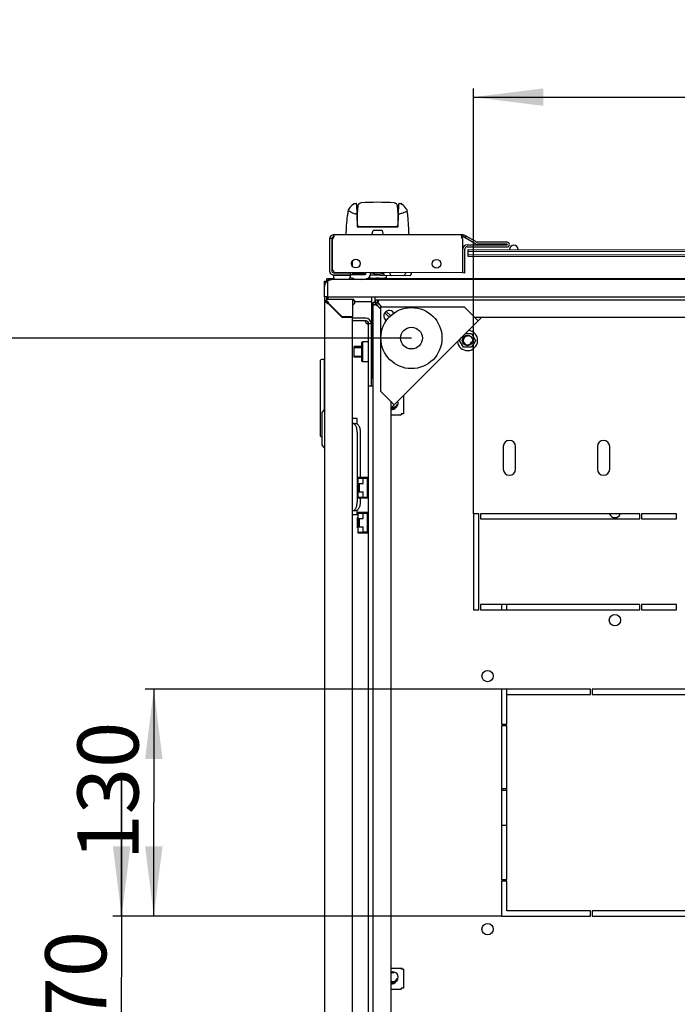
# Model space of a CAD drawing. Units: millimetres. Extents: x 0 to 841, y 0 to 594.
# Drawn here: x 50 to 88, y 456 to 513 of the extents above; entities that cross this region are included whole.
import ezdxf

# ---------------------------------------------------------------- set-up
doc = ezdxf.new("R2010")
doc.units = ezdxf.units.MM
doc.header["$LTSCALE"] = 46.255
doc.layers.get('0').update_dxf_attribs({"linetype": 'CONTINUOUS'})
for name, color, linetype in [('02___PRT_ALL_AXES', 7, 'CONTINUOUS'), ('07__ASM_ALL_ANNOTATION', 7, 'CONTINUOUS'), ('_109919', 7, 'CONTINUOUS'), ('_23579', 7, 'CONTINUOUS'), ('_5731', 7, 'CONTINUOUS'), ('ALL_AXES', 7, 'CONTINUOUS'), ('ALL_FEATURES', 7, 'CONTINUOUS'), ('ARRONDIS', 7, 'CONTINUOUS'), ('ROUNDS', 7, 'CONTINUOUS')]:
    doc.layers.add(name, color=color, linetype=linetype)
doc.styles.get("Standard").update_dxf_attribs({"font": 'gost.ttf'})
doc.dimstyles.new('DIMSTYLE_1', dxfattribs={"dimtxt": 3.5, "dimasz": 4, "dimexe": 0.5, "dimexo": 0, "dimgap": 0.875, "dimtad": 1, "dimdec": 1, "dimlfac": 10, "dimtxsty": 'STANDARD', "dimblk": '_FILLED', "dimblk1": '_FILLED', "dimblk2": '_FILLED', "dimcen": 0.09, "dimadec": 0, "dimazin": 0, "dimtp": 0.8, "dimtm": 0.8, "dimtfac": 1, "dimtdec": 1, "dimtofl": 0, "dimtmove": 0, "dimatfit": 3, "dimldrblk": '_FILLED', "dimfxl": 1, "dimtolj": 1, "dimarcsym": 0})
doc.dimstyles.new('DIMSTYLE_4', dxfattribs={"dimtxt": 3.5, "dimasz": 4, "dimexe": 0.5, "dimexo": 0, "dimgap": 0.875, "dimtad": 1, "dimdec": 0, "dimlfac": 10, "dimtxsty": 'STANDARD', "dimblk": '_FILLED', "dimblk1": '_FILLED', "dimblk2": '_FILLED', "dimcen": 0.09, "dimadec": 0, "dimazin": 0, "dimtp": 0.8, "dimtm": 0.8, "dimtfac": 1, "dimtdec": 0, "dimtofl": 0, "dimtmove": 0, "dimatfit": 3, "dimldrblk": '_FILLED', "dimfxl": 1, "dimtolj": 1, "dimarcsym": 0})
doc.dimstyles.new('DIMSTYLE_7', dxfattribs={"dimtxt": 3.5, "dimasz": 4, "dimexe": 0.5, "dimexo": 0, "dimgap": 0.875, "dimtad": 1, "dimdec": 3, "dimlfac": 10, "dimtxsty": 'STANDARD', "dimblk": '_FILLED', "dimblk1": '_FILLED', "dimblk2": '_FILLED', "dimcen": 0.09, "dimadec": 0, "dimazin": 0, "dimtp": 0.3, "dimtm": 0.3, "dimtfac": 1, "dimtdec": 3, "dimtofl": 0, "dimtmove": 0, "dimatfit": 3, "dimldrblk": '_FILLED', "dimfxl": 1, "dimtolj": 1, "dimarcsym": 0})
doc.dimstyles.new('DIMSTYLE_8', dxfattribs={"dimtxt": 3.5, "dimasz": 4, "dimexe": 0.5, "dimexo": 0, "dimgap": 0.875, "dimtad": 1, "dimdec": 3, "dimlfac": 10, "dimtxsty": 'STANDARD', "dimblk": '_FILLED', "dimblk1": '_FILLED', "dimblk2": '_FILLED', "dimcen": 0.09, "dimadec": 0, "dimazin": 0, "dimtp": 0.5, "dimtm": 0.5, "dimtfac": 1, "dimtdec": 3, "dimtofl": 0, "dimtmove": 0, "dimatfit": 3, "dimldrblk": '_FILLED', "dimfxl": 1, "dimtolj": 1, "dimarcsym": 0})

# ---------------------------------------------------------------- blocks, each defined once
blk = doc.blocks.new('_FILLED')
at = {"color": 0, "linetype": 'ByBlock'}
blk.add_solid([(0, 0), (-1, 0.125), (-1, -0.125)], dxfattribs=at)
blk = doc.blocks.new('*D1')
at = {"layer": '07__ASM_ALL_ANNOTATION', "color": 2, "linetype": 'Continuous'}
for p, q in [((76.133, 484.217), (76.133, 508.582)), ((118.333, 484.217), (118.333, 508.582)), ((76.133, 508.082), (97.233, 508.082)), ((118.333, 508.082), (97.233, 508.082))]:
    blk.add_line(p, q, dxfattribs=at)
at = {"layer": '07__ASM_ALL_ANNOTATION', "color": 2, "linetype": 'Continuous', "xscale": 4, "yscale": 4, "zscale": 4, "rotation": 180}
blk.add_blockref('_FILLED', (76.133, 508.082), dxfattribs=at)
at = {"layer": '07__ASM_ALL_ANNOTATION', "color": 2, "linetype": 'Continuous', "xscale": 4, "yscale": 4, "zscale": 4}
blk.add_blockref('_FILLED', (118.333, 508.082), dxfattribs=at)
at = {"layer": '07__ASM_ALL_ANNOTATION', "color": 2, "linetype": 'Continuous', "insert": (97.233, 512.457), "char_height": 3.5, "width": 6.83272, "attachment_point": 2, "line_spacing_factor": 0.9}
blk.add_mtext('422', dxfattribs=at)
blk = doc.blocks.new('*D7')
at = {"layer": '07__ASM_ALL_ANNOTATION', "color": 2, "linetype": 'Continuous'}
for p, q in [((72.571, 494.279), (46.164, 494.279)), ((46.664, 494.279), (46.664, 457.667)), ((46.664, 421.055), (46.664, 457.667)), ((72.571, 421.055), (46.164, 421.055))]:
    blk.add_line(p, q, dxfattribs=at)
at = {"layer": '07__ASM_ALL_ANNOTATION', "color": 2, "linetype": 'Continuous', "xscale": 4, "yscale": 4, "zscale": 4}
for p, rotation in [((46.664, 494.279), 90), ((46.664, 421.055), 270)]:
    blk.add_blockref('_FILLED', p, dxfattribs=dict(at, rotation=rotation))
at = {"layer": '07__ASM_ALL_ANNOTATION', "color": 2, "linetype": 'Continuous', "insert": (42.289, 453.843), "char_height": 3.5, "width": 6.58824, "attachment_point": 2, "rotation": 90, "line_spacing_factor": 0.9}
blk.add_mtext('732', dxfattribs=at)
blk = doc.blocks.new('*D31')
at = {"layer": '07__ASM_ALL_ANNOTATION', "color": 2, "linetype": 'Continuous'}
for p, q in [((55.959, 461.167), (55.959, 469.167)), ((55.959, 469.167), (55.959, 457.667)), ((77.733, 461.167), (55.459, 461.167)), ((55.959, 446.167), (55.959, 457.667)), ((77.733, 454.167), (55.459, 454.167)), ((55.959, 454.167), (55.959, 446.167))]:
    blk.add_line(p, q, dxfattribs=at)
at = {"layer": '07__ASM_ALL_ANNOTATION', "color": 2, "linetype": 'Continuous', "xscale": 4, "yscale": 4, "zscale": 4}
for p, rotation in [((55.959, 461.167), 270), ((55.959, 454.167), 90)]:
    blk.add_blockref('_FILLED', p, dxfattribs=dict(at, rotation=rotation))
at = {"layer": '07__ASM_ALL_ANNOTATION', "color": 2, "linetype": 'Continuous', "insert": (51.584, 457.667), "char_height": 3.5, "width": 4.55515, "attachment_point": 2, "rotation": 90, "line_spacing_factor": 0.9}
blk.add_mtext('70', dxfattribs=at)
blk = doc.blocks.new('*D32')
at = {"layer": '07__ASM_ALL_ANNOTATION', "color": 2, "linetype": 'Continuous'}
for p, q in [((77.733, 474.167), (57.304, 474.167)), ((57.804, 474.167), (57.804, 467.667)), ((57.804, 461.167), (57.804, 467.667)), ((77.733, 461.167), (57.304, 461.167))]:
    blk.add_line(p, q, dxfattribs=at)
at = {"layer": '07__ASM_ALL_ANNOTATION', "color": 2, "linetype": 'Continuous', "xscale": 4, "yscale": 4, "zscale": 4}
for p, rotation in [((57.804, 474.167), 90), ((57.804, 461.167), 270)]:
    blk.add_blockref('_FILLED', p, dxfattribs=dict(at, rotation=rotation))
at = {"layer": '07__ASM_ALL_ANNOTATION', "color": 2, "linetype": 'Continuous', "insert": (53.429, 468.327), "char_height": 3.5, "width": 5.82904, "attachment_point": 2, "rotation": 90, "line_spacing_factor": 0.9}
blk.add_mtext('130', dxfattribs=at)

msp = doc.modelspace()

# ---------------------------------------------------------------- linework, layer by layer
at = {"color": 3, "linetype": 'Continuous'}
for p, q in [((67.88144, 499.95902), (67.87873, 498.13902)), ((75.47228, 500.18771), (68.1218, 500.19866)), ((75.50859, 498.03765), (75.51144, 499.95099)), ((78.05418, 499.77386), (76.36065, 499.77639)), ((75.63654, 498.00746), (75.6386, 499.38746)), ((75.75878, 499.50728), (78.05377, 499.50386)), ((67.72278, 497.54453), (67.72278, 497.66718)), ((68.14555, 497.66718), (67.72278, 497.66718)), ((67.78278, 497.24218), (67.78278, 497.52502)), ((126.48278, 497.64218), (67.98278, 497.64218)), ((68.11837, 497.89866), (69.07837, 497.89723)), ((124.63278, 497.66718), (69.98354, 497.66718)), ((67.58278, 496.64218), (67.58278, 497.24218)), ((67.58278, 496.43718), (67.58278, 418.89718)), ((67.6316, 496.43718), (67.6049, 496.43718)), ((67.72278, 496.63915), (67.72278, 496.47308)), ((69.18278, 496.49218), (67.81278, 496.49218)), ((69.18278, 496.49218), (69.18278, 495.49218)), ((67.80894, 496.24372), (67.80037, 496.24988)), ((67.81278, 496.24097), (67.80894, 496.24372)), ((67.81278, 496.24097), (68.59156, 495.46218)), ((67.83123, 496.26602), (67.82508, 496.27459)), ((67.83399, 496.26218), (67.83123, 496.26602)), ((67.83399, 496.26218), (68.60399, 495.49218)), ((70.21278, 496.36718), (70.28278, 496.36718)), ((70.669, 496.09494), (70.6512, 496.12027)), ((70.75501, 496.18096), (70.72969, 496.19876)), ((70.80278, 496.04718), (70.80278, 491.23885)), ((75.6111, 496.04718), (70.80278, 496.04718)), ((76.38892, 495.26936), (75.6111, 496.04718)), ((69.18278, 495.46218), (68.59156, 495.46218)), ((69.18278, 495.49218), (68.60399, 495.49218)), ((69.18278, 419.87218), (69.18278, 495.46218)), ((69.96278, 495.41718), (69.18278, 495.41718)), ((71.38278, 490.26322), (76.58674, 495.46718)), ((70.26278, 495.11718), (70.26278, 491.51718)), ((70.33278, 492.25011), (70.33278, 491.99218)), ((71.58059, 490.46104), (70.80278, 491.23885)), ((69.18278, 489.39218), (69.20957, 489.39218)), ((69.45957, 488.89218), (69.45957, 484.89218)), ((77.83278, 488.06718), (77.83278, 486.76718)), ((78.53278, 486.76718), (78.53278, 488.06718)), ((83.23278, 488.06718), (83.23278, 486.76718)), ((83.93278, 486.76718), (83.93278, 488.06718)), ((69.20957, 484.39218), (69.18278, 484.39218)), ((72.03278, 458.16718), (71.98278, 458.16718)), ((72.03278, 458.13218), (72.03278, 458.16718))]:
    msp.add_line(p, q, dxfattribs=at)
at = {"color": 7, "linetype": 'Continuous'}
for p, q in [((67.88458, 499.99734), (68.00301, 499.978)), ((68.00144, 499.95884), (67.99873, 498.13884)), ((68.09626, 500.19733), (68.10885, 500.078)), ((68.10321, 500.19087), (68.10304, 500.07478)), ((75.51179, 500.18763), (75.51161, 500.06764)), ((75.67173, 500.14454), (75.61157, 500.04071)), ((75.51654, 498.00764), (75.5186, 499.38764)), ((75.75896, 499.62728), (78.05395, 499.62386)), ((75.82996, 498.95718), (75.83055, 499.35718)), ((75.8304, 499.25718), (118.63036, 499.19343)), ((75.83055, 499.35718), (118.63051, 499.29343)), ((78.054, 499.65386), (76.36047, 499.65639)), ((118.62991, 498.89343), (75.82996, 498.95718)), ((118.63006, 498.99343), (75.83011, 499.05718)), ((67.58278, 497.54718), (67.70278, 497.54718)), ((67.69993, 497.52502), (67.78278, 497.44218)), ((68.11855, 498.01866), (69.07855, 498.01723)), ((69.07837, 497.89723), (69.07855, 498.01723)), ((69.88278, 497.91218), (69.07839, 497.91218)), ((69.07841, 497.92218), (69.92457, 497.92218)), ((69.28277, 497.66218), (69.93278, 497.66218)), ((69.75778, 497.66218), (69.73778, 497.64218)), ((69.98278, 498.04588), (69.98278, 498.01218)), ((70.12806, 497.68939), (70.12813, 497.73628)), ((70.12806, 497.68939), (70.12995, 497.68814)), ((70.12995, 497.68814), (70.13183, 497.6869)), ((70.13183, 497.6869), (70.13371, 497.68565)), ((71.1224, 497.68417), (70.13371, 497.68565)), ((70.23278, 497.96218), (70.23278, 498.04551)), ((70.52133, 497.95569), (70.51258, 497.90646)), ((70.9064, 497.83641), (70.51258, 497.90646)), ((70.91515, 497.88564), (70.9064, 497.83641)), ((71.1224, 497.68417), (71.12806, 497.6879)), ((71.12834, 497.87418), (71.12806, 497.6879)), ((75.63654, 498.00746), (75.51654, 498.00764)), ((67.6316, 496.43718), (67.66462, 496.43718)), ((67.68398, 496.39097), (67.73998, 496.33498)), ((67.72278, 496.63915), (67.77278, 496.63915)), ((67.77278, 496.63915), (67.77278, 496.49218)), ((67.79407, 496.48943), (67.78887, 496.52514)), ((67.79894, 496.49141), (67.78944, 496.56773)), ((70.28278, 496.64218), (70.28278, 492.44218)), ((70.48278, 496.31718), (70.48278, 496.64218)), ((70.6444, 496.34241), (70.6444, 496.46718)), ((70.6444, 496.46718), (123.82115, 496.46718)), ((67.78329, 496.26218), (67.79611, 496.26218)), ((67.81061, 496.24372), (67.80093, 496.25603)), ((67.81278, 496.29167), (67.81278, 496.27885)), ((67.83123, 496.26435), (67.81893, 496.27403)), ((68.03656, 496.01718), (68.07899, 496.01718)), ((70.38278, 419.12881), (70.38278, 496.20555)), ((70.50755, 496.20555), (70.38278, 496.20555)), ((70.59516, 496.21111), (70.50755, 496.21111)), ((70.68278, 496.07526), (70.62001, 496.12)), ((70.63884, 496.2548), (70.63884, 496.34241)), ((70.68278, 496.07526), (70.80278, 495.95526)), ((70.7747, 496.16718), (70.8947, 496.04718)), ((68.65278, 495.49218), (68.65278, 495.46218)), ((69.96278, 495.26718), (69.18278, 495.26718)), ((71.039, 495.71903), (71.28802, 495.47001)), ((71.13092, 495.81096), (71.38338, 495.5585)), ((118.27445, 495.46718), (76.1911, 495.46718)), ((76.30389, 495.46718), (76.2475, 495.41078)), ((70.11278, 420.21718), (70.11278, 495.11718)), ((70.11278, 495.11718), (70.26278, 495.11718)), ((75.32956, 494.14218), (75.4222, 494.30264)), ((75.55617, 493.74968), (75.32956, 494.14218)), ((75.65424, 494.53468), (76.00939, 494.53468)), ((76.00939, 494.53468), (76.236, 494.14218)), ((76.236, 494.14218), (76.00939, 493.74968)), ((69.28278, 493.19218), (69.28278, 493.79218)), ((69.71278, 493.79218), (69.28278, 493.79218)), ((69.71278, 494.01718), (69.76278, 494.06718)), ((69.71278, 494.01718), (69.71278, 492.96718)), ((69.76278, 494.06718), (69.76278, 492.91718)), ((70.11278, 494.06718), (69.76278, 494.06718)), ((70.28278, 493.79218), (70.26278, 493.79218)), ((76.00939, 493.74968), (75.55617, 493.74968)), ((67.36278, 488.66718), (67.36278, 493.00718)), ((67.56278, 493.05718), (67.41278, 493.05718)), ((67.56278, 493.05718), (67.56278, 490.17343)), ((69.71278, 493.19218), (69.28278, 493.19218)), ((70.28278, 493.19218), (70.26278, 493.19218)), ((67.56278, 492.61718), (67.58278, 492.61718)), ((69.71278, 492.96718), (69.76278, 492.91718)), ((70.11278, 492.91718), (69.76278, 492.91718)), ((70.38278, 491.51718), (70.11278, 491.51718)), ((72.11278, 490.99322), (72.11278, 489.93218)), ((67.58278, 490.19843), (67.45778, 490.04218)), ((71.38278, 490.65885), (71.38278, 424.67551)), ((71.38278, 490.54606), (71.43917, 490.60246)), ((67.45778, 488.14218), (67.45778, 490.04218)), ((69.46278, 489.66718), (69.18278, 489.66718)), ((69.46278, 489.36363), (69.46278, 489.66718)), ((71.38278, 489.88218), (71.98278, 489.88218)), ((71.98278, 489.93218), (71.98278, 489.88218)), ((72.11278, 489.93218), (71.98278, 489.93218)), ((69.20957, 489.39218), (69.38278, 489.39218)), ((67.45778, 488.61718), (67.41278, 488.61718)), ((69.63278, 488.89218), (69.63278, 486.30218)), ((67.58278, 487.98593), (67.45778, 488.14218)), ((69.50778, 485.10218), (69.50778, 486.30218)), ((69.50778, 486.30218), (70.11278, 486.30218)), ((69.50778, 486.25218), (69.80778, 486.25218)), ((69.54778, 486.25218), (69.54778, 486.26218)), ((70.07278, 486.26218), (69.54778, 486.26218)), ((69.63278, 486.26218), (69.63278, 486.25218)), ((69.80778, 485.94218), (69.80778, 486.25218)), ((70.04278, 486.23218), (69.80778, 486.23218)), ((70.04278, 485.17218), (70.04278, 486.23218)), ((70.07278, 486.30218), (70.07278, 486.07718)), ((69.48278, 485.40218), (69.48278, 486.00218)), ((69.50778, 486.00218), (69.48278, 486.00218)), ((69.54778, 485.46218), (69.54778, 485.94218)), ((69.54778, 485.94218), (69.80778, 485.94218)), ((69.57778, 485.94218), (69.57778, 485.46218)), ((70.11278, 486.00218), (70.04278, 486.00218)), ((70.11278, 486.07718), (70.07278, 486.07718)), ((70.07278, 485.40218), (70.07278, 486.00218)), ((69.50778, 485.40218), (69.48278, 485.40218)), ((69.50778, 485.15218), (69.80778, 485.15218)), ((70.11278, 485.10218), (69.50778, 485.10218)), ((69.54778, 485.46218), (69.80778, 485.46218)), ((69.54778, 485.14218), (69.54778, 485.15218)), ((70.07278, 485.14218), (69.54778, 485.14218)), ((69.63278, 485.15218), (69.63278, 485.14218)), ((69.63278, 485.10218), (69.63278, 484.89218)), ((69.80778, 485.15218), (69.80778, 485.46218)), ((69.80778, 485.17218), (70.04278, 485.17218)), ((70.11278, 485.40218), (70.04278, 485.40218)), ((70.07278, 485.32718), (70.07278, 485.10218)), ((70.07278, 485.32718), (70.11278, 485.32718)), ((69.18278, 484.16718), (69.46278, 484.16718)), ((69.20957, 484.39218), (69.38278, 484.39218)), ((69.46278, 484.16718), (69.46278, 484.42073)), ((69.48278, 483.40218), (69.48278, 484.00218)), ((69.50778, 484.00218), (69.48278, 484.00218)), ((69.50778, 483.10218), (69.50778, 484.30218)), ((69.50778, 484.30218), (70.11278, 484.30218)), ((69.50778, 484.25218), (69.80778, 484.25218)), ((69.54778, 484.25218), (69.54778, 484.26218)), ((70.07278, 484.26218), (69.54778, 484.26218)), ((69.80778, 483.94218), (69.80778, 484.25218)), ((70.04278, 484.23218), (69.80778, 484.23218)), ((70.04278, 483.17218), (70.04278, 484.23218)), ((70.11278, 484.00218), (70.04278, 484.00218)), ((70.07278, 484.30218), (70.07278, 484.07718)), ((70.11278, 484.07718), (70.07278, 484.07718)), ((70.07278, 483.40218), (70.07278, 484.00218)), ((69.54778, 483.46218), (69.54778, 483.94218)), ((69.54778, 483.94218), (69.80778, 483.94218)), ((69.54778, 483.46218), (69.80778, 483.46218)), ((69.57778, 483.94218), (69.57778, 483.46218)), ((69.80778, 483.15218), (69.80778, 483.46218)), ((69.50778, 483.40218), (69.48278, 483.40218)), ((69.50778, 483.15218), (69.80778, 483.15218)), ((70.11278, 483.10218), (69.50778, 483.10218)), ((69.54778, 483.14218), (69.54778, 483.15218)), ((70.07278, 483.14218), (69.54778, 483.14218)), ((69.80778, 483.17218), (70.04278, 483.17218)), ((70.11278, 483.40218), (70.04278, 483.40218)), ((70.07278, 483.32718), (70.07278, 483.10218)), ((70.07278, 483.32718), (70.11278, 483.32718)), ((71.38278, 458.18218), (71.98278, 458.18218)), ((71.98278, 458.18218), (71.98278, 458.13218)), ((72.11278, 458.13218), (71.98278, 458.13218)), ((72.11278, 458.13218), (72.11278, 457.03218)), ((71.38278, 456.98218), (71.98278, 456.98218)), ((71.98278, 457.03218), (71.98278, 456.98218)), ((72.11278, 457.03218), (71.98278, 457.03218))]:
    msp.add_line(p, q, dxfattribs=at)
at = {"color": 2, "linetype": 'Continuous'}
for p, q in [((69.69651, 497.64218), (69.71968, 497.66218)), ((69.28278, 493.74218), (69.71278, 493.74218)), ((70.26278, 493.74218), (70.28278, 493.74218)), ((69.28278, 493.24218), (69.71278, 493.24218)), ((70.26278, 493.24218), (70.28278, 493.24218)), ((69.48278, 485.95218), (69.50778, 485.95218)), ((70.04278, 485.95218), (70.11278, 485.95218)), ((69.48278, 485.45218), (69.50778, 485.45218)), ((70.04278, 485.45218), (70.11278, 485.45218)), ((69.48278, 483.95218), (69.50778, 483.95218)), ((69.48278, 483.45218), (69.50778, 483.45218)), ((70.04278, 483.95218), (70.11278, 483.95218)), ((70.04278, 483.45218), (70.11278, 483.45218))]:
    msp.add_line(p, q, dxfattribs=at)
at = {"color": 6, "linetype": 'Continuous'}
for p, q in [((70.43826, 497.97046), (70.97834, 497.8744)), ((70.57528, 498.045), (70.987, 497.97177)), ((70.987, 497.97177), (70.97834, 497.8744)), ((70.97834, 497.8744), (72.47331, 497.87217)), ((71.33175, 498.04387), (71.33354, 497.97125)), ((72.22543, 498.04254), (72.22342, 497.96993)), ((72.57342, 497.96941), (72.57543, 498.04202))]:
    msp.add_line(p, q, dxfattribs=at)
at = {"color": 7, "linetype": 'Continuous'}
for centre, radius in [((72.57054, 494.27941), 1.75), ((72.57054, 494.27941), 0.625), ((75.78278, 494.14218), 0.3)]:
    msp.add_circle(centre, radius, dxfattribs=at)
at = {"color": 3, "linetype": 'Continuous'}
for centre, radius, start, end in [((68.12144, 499.95866), 0.24, 89.914661, 179.914661), ((67.8932, 500.1422), 0.24292, 341.664535, 344.86891), ((75.67011, 500.13029), 0.24301, 194.907968, 198.045352), ((75.51131, 499.86765), 0.32, 59.914661, 89.914661), ((76.36095, 499.97639), 0.2, 239.914661, 269.914661), ((78.05398, 499.63886), 0.135, 269.914661, 89.914661), ((75.7586, 499.38728), 0.12, 89.914661, 179.914661), ((68.11873, 498.13866), 0.24, 179.914661, 269.914661), ((67.98278, 497.24218), 0.4, 90, 180), ((67.81278, 496.26218), 0.23, 90, 180), ((69.18278, 496.34218), 0.15, 270, 90), ((67.79785, 496.37385), 0.11262, 252.165767, 262.572504), ((71.59107, 501.52823), 6.4985, 234.130019, 234.315586), ((67.7011, 496.27711), 0.11262, 7.427496, 17.834233), ((62.54672, 492.48388), 6.4985, 35.684414, 35.869981), ((70.76549, 496.25823), 0.16966, 197.753833, 201.117151), ((70.59172, 496.08443), 0.16969, 68.875467, 72.24596), ((70.55903, 496.29092), 0.325, 303.43779, 326.56221), ((69.96278, 495.11718), 0.3, 0, 90), ((70.19258, 495.42485), 0.34796, 243.201194, 253.976001), ((78.18278, 488.06718), 0.35, 0, 180), ((83.58278, 488.06718), 0.35, 0, 180), ((78.18278, 486.76718), 0.35, 180, 360), ((83.58278, 486.76718), 0.35, 180, 360)]:
    msp.add_arc(centre, radius, start, end, dxfattribs=at)
at = {"color": 7, "linetype": 'Continuous'}
for centre, radius, start, end in [((68.12144, 499.95866), 0.12, 96.023593, 179.914661), ((68.08466, 499.99276), 0.08405, 74.161138, 77.375245), ((75.51131, 499.86765), 0.2, 59.914661, 89.914661), ((75.7586, 499.38728), 0.24, 89.914661, 179.914661), ((76.36095, 499.97639), 0.32, 239.914661, 269.914661), ((78.05398, 499.63886), 0.015, 269.914661, 89.914661), ((78.43855, 499.35329), 0.25, 359.914661, 179.914661), ((68.11873, 498.13866), 0.12, 179.914661, 269.914661), ((69.88278, 498.01218), 0.1, 270, 360), ((69.93278, 497.96218), 0.3, 270, 360), ((60.84815, 496.228), 6.87173, 2.018662, 2.149369), ((83.14808, 498.75105), 15.51966, 187.821031, 188.246097), ((29.58433, 491.78652), 38.50312, 7.13324, 7.246874), ((69.18278, 496.34218), 0.05, 270, 90), ((70.50703, 496.46658), 0.18056, 331.562586, 334.639381), ((67.80362, 496.32608), 0.06399, 213.100541, 226.274777), ((67.74888, 496.27134), 0.06399, 43.725223, 56.899459), ((70.87855, 498.67081), 3.91189, 218.004176, 218.118626), ((65.40415, 493.19641), 3.91189, 51.881374, 51.995824), ((70.37356, 496.36085), 0.20093, 300.292245, 311.821567), ((70.67404, 496.30707), 0.17984, 219.278542, 221.741878), ((70.54056, 496.17316), 0.18345, 47.750446, 50.703554), ((70.4306, 496.06184), 0.33999, 41.782297, 43.498202), ((69.96278, 495.11718), 0.15, 0, 90), ((67.41278, 493.00718), 0.05, 90, 180), ((70.68278, 492.44218), 0.4, 180, 221.207578), ((71.44278, 490.48218), 0.25, 256.061787, 304.433082), ((71.51278, 490.56718), 0.3, 249.234535, 20.765465), ((67.41278, 488.66718), 0.05, 180, 270), ((71.51278, 457.66718), 0.3, 244.21801, 115.78199), ((71.44278, 457.58218), 0.25, 256.061787, 304.433082)]:
    msp.add_arc(centre, radius, start, end, dxfattribs=at)
at = {"color": 6, "linetype": 'Continuous'}
for centre, radius, start, end in [((70.48745, 498.16432), 0.2, 216.61784, 255.762296), ((78.80091, 496.16937), 8.55441, 167.333981, 167.845679), ((71.43351, 497.97372), 0.1, 181.414661, 269.914661), ((72.12346, 497.9727), 0.1, 269.914661, 358.414661), ((72.47346, 497.97217), 0.1, 269.914661, 358.414661)]:
    msp.add_arc(centre, radius, start, end, dxfattribs=at)
at = {"color": 2, "linetype": 'Continuous'}
for centre, radius, start, end in [((75.78278, 494.14218), 0.25, 75, 345), ((71.44278, 490.48218), 0.3, 258.461414, 331.096565), ((71.51278, 490.56718), 0.25, 254.478062, 345), ((71.51278, 457.66718), 0.25, 238.66017, 345), ((71.51278, 457.66718), 0.25, 75, 121.333338), ((71.44278, 457.58218), 0.3, 258.461414, 331.096565)]:
    msp.add_arc(centre, radius, start, end, dxfattribs=at)
at = {"color": 3, "linetype": 'Continuous'}
for points, knots in [([(68.04601, 499.95877), (68.07476, 499.97649), (68.10391, 500.01441), (68.1204, 500.05558), (68.12378, 500.06578)], [0, 0, 0, 0, 0.75861031, 1, 1, 1, 1]), ([(68.11319, 500.18499), (68.11168, 500.18614), (68.10845, 500.1883), (68.105, 500.19007), (68.10321, 500.19087)], [0, 0, 0, 0, 0.49154896, 1, 1, 1, 1]), ([(68.13483, 500.12837), (68.13484, 500.13447), (68.13385, 500.15481), (68.12471, 500.17622), (68.11319, 500.18499)], [0, 0, 0, 0, 0.29657581, 1, 1, 1, 1]), ([(75.47228, 500.18397), (75.45937, 500.18087), (75.4319, 500.164), (75.42827, 500.13277), (75.42825, 500.11747)], [0, 0, 0, 0, 0.46460718, 1, 1, 1, 1]), ([(67.78278, 497.52502), (67.7985, 497.54249), (67.85234, 497.59791), (67.92796, 497.64218), (67.98278, 497.64218)], [0, 0, 0, 0, 0.3000974, 1, 1, 1, 1]), ([(67.6316, 496.43718), (67.63333, 496.43388), (67.63697, 496.42733), (67.64097, 496.42099), (67.6431, 496.41788)], [0, 0, 0, 0, 0.49709544, 1, 1, 1, 1]), ([(67.7095, 496.30284), (67.70421, 496.30921), (67.68701, 496.33527), (67.68106, 496.36835), (67.68398, 496.39097)], [0, 0, 0, 0, 0.26628413, 1, 1, 1, 1]), ([(67.77212, 496.36546), (67.76575, 496.37075), (67.73969, 496.38795), (67.7066, 496.3939), (67.68398, 496.39097)], [0, 0, 0, 0, 0.26628413, 1, 1, 1, 1]), ([(70.62218, 496.16583), (70.6193, 496.17097), (70.61392, 496.18121), (70.60927, 496.19181), (70.60723, 496.19711)], [0, 0, 0, 0, 0.50923883, 1, 1, 1, 1]), ([(70.6512, 496.12027), (70.64599, 496.12779), (70.6359, 496.14271), (70.6265, 496.15809), (70.62218, 496.16583)], [0, 0, 0, 0, 0.50794974, 1, 1, 1, 1]), ([(70.68413, 496.22778), (70.67899, 496.23065), (70.66876, 496.23603), (70.65816, 496.24068), (70.65287, 496.24272)], [0, 0, 0, 0, 0.50923188, 1, 1, 1, 1]), ([(70.72969, 496.19876), (70.72216, 496.20396), (70.70724, 496.21406), (70.69186, 496.22345), (70.68413, 496.22778)], [0, 0, 0, 0, 0.50794974, 1, 1, 1, 1]), ([(69.45957, 488.89218), (69.45957, 488.95628), (69.44811, 489.07761), (69.4048, 489.21817), (69.35203, 489.30668), (69.29913, 489.36626), (69.24389, 489.39218), (69.20957, 489.39218)], [0, 0, 0, 0, 0.31922239, 0.60314878, 0.72402904, 0.82906545, 1, 1, 1, 1]), ([(69.20957, 484.39218), (69.24389, 484.39218), (69.29913, 484.4181), (69.35203, 484.47768), (69.4048, 484.56619), (69.44811, 484.70675), (69.45957, 484.82809), (69.45957, 484.89218)], [0, 0, 0, 0, 0.17093455, 0.27597096, 0.39685122, 0.68077761, 1, 1, 1, 1])]:
    msp.add_open_spline(points, degree=3, knots=knots, dxfattribs=at)
for points in [[(68.1218, 500.19866), (68.11508, 500.19867), (68.10837, 500.19517), (68.10321, 500.19087)], [(68.12769, 500.07879), (68.13205, 500.09491), (68.1348, 500.11167), (68.13483, 500.12837)], [(75.42825, 500.11747), (75.42822, 500.10074), (75.43097, 500.08394), (75.43528, 500.06777)], [(75.43905, 500.05501), (75.44957, 500.0227), (75.46711, 499.99129), (75.49141, 499.96753)], [(75.51179, 500.18763), (75.49856, 500.18752), (75.48514, 500.18707), (75.47228, 500.18397)], [(75.49141, 499.96753), (75.4976, 499.96148), (75.50429, 499.95588), (75.51144, 499.95099)], [(67.76336, 496.26665), (67.74276, 496.27326), (67.72333, 496.28621), (67.7095, 496.30284)], [(67.80831, 496.3116), (67.8017, 496.33219), (67.78875, 496.35163), (67.77212, 496.36546)], [(70.0357, 495.11427), (70.00904, 495.12777), (69.9837, 495.14509), (69.96278, 495.16643)]]:
    msp.add_open_spline(points, degree=3, dxfattribs=at)
at = {"color": 7, "linetype": 'Continuous'}
for points, knots in [([(68.11613, 500.07053), (68.11478, 500.07115), (68.11197, 500.07228), (68.10909, 500.0732), (68.10761, 500.07362)], [0, 0, 0, 0, 0.49025058, 1, 1, 1, 1]), ([(68.12393, 500.06593), (68.12275, 500.06683), (68.12023, 500.06851), (68.11753, 500.0699), (68.11613, 500.07053)], [0, 0, 0, 0, 0.49051275, 1, 1, 1, 1]), ([(70.12811, 497.71989), (70.12811, 497.72099), (70.12865, 497.72333), (70.13164, 497.72586), (70.13611, 497.72716), (70.14497, 497.72769), (70.15935, 497.7254), (70.17137, 497.72203), (70.17811, 497.71982)], [0, 0, 0, 0, 0.06058239, 0.12373449, 0.20537551, 0.31304414, 0.60993559, 1, 1, 1, 1]), ([(70.37806, 497.68528), (70.32734, 497.68536), (70.25929, 497.69522), (70.19433, 497.71449), (70.17811, 497.71982)], [0, 0, 0, 0, 0.74819782, 1, 1, 1, 1]), ([(70.57811, 497.71922), (70.56187, 497.71395), (70.49685, 497.69488), (70.42877, 497.68521), (70.37806, 497.68528)], [0, 0, 0, 0, 0.25179901, 1, 1, 1, 1]), ([(70.57811, 497.71922), (70.5819, 497.72045), (70.59821, 497.7249), (70.61521, 497.72667), (70.62812, 497.72665)], [0, 0, 0, 0, 0.23607935, 1, 1, 1, 1]), ([(70.62812, 497.72665), (70.63253, 497.72664), (70.6494, 497.72598), (70.66625, 497.72296), (70.67811, 497.71907)], [0, 0, 0, 0, 0.2609462, 1, 1, 1, 1]), ([(70.87806, 497.68454), (70.82734, 497.68461), (70.75929, 497.69448), (70.69432, 497.71375), (70.67811, 497.71907)], [0, 0, 0, 0, 0.74819782, 1, 1, 1, 1]), ([(71.07811, 497.71848), (71.06187, 497.7132), (70.99685, 497.69414), (70.92877, 497.68446), (70.87806, 497.68454)], [0, 0, 0, 0, 0.25179901, 1, 1, 1, 1]), ([(71.07811, 497.71848), (71.08485, 497.72067), (71.09689, 497.72399), (71.11127, 497.72624), (71.12013, 497.7257), (71.1246, 497.7244), (71.12758, 497.72185), (71.12811, 497.7195), (71.12811, 497.7184)], [0, 0, 0, 0, 0.39000053, 0.68686798, 0.7945031, 0.87611949, 0.93933758, 1, 1, 1, 1]), ([(70.6444, 496.46718), (70.65016, 496.46718), (70.66044, 496.46647), (70.67018, 496.46225), (70.67362, 496.45938)], [0, 0, 0, 0, 0.56244657, 1, 1, 1, 1]), ([(70.68278, 496.43585), (70.68276, 496.42868), (70.67987, 496.41255), (70.67405, 496.39738), (70.67019, 496.38924)], [0, 0, 0, 0, 0.44312009, 1, 1, 1, 1]), ([(70.67362, 496.45938), (70.67667, 496.45685), (70.68183, 496.44936), (70.68279, 496.44052), (70.68278, 496.43585)], [0, 0, 0, 0, 0.45913096, 1, 1, 1, 1]), ([(70.39594, 496.17176), (70.39143, 496.17469), (70.38371, 496.18569), (70.38278, 496.19845), (70.38278, 496.20555)], [0, 0, 0, 0, 0.43060037, 1, 1, 1, 1]), ([(70.41396, 496.16718), (70.41061, 496.16718), (70.40431, 496.16775), (70.39838, 496.17017), (70.39594, 496.17176)], [0, 0, 0, 0, 0.53485319, 1, 1, 1, 1]), ([(70.44244, 496.17251), (70.43741, 496.17086), (70.42804, 496.16833), (70.41836, 496.16718), (70.41396, 496.16718)], [0, 0, 0, 0, 0.54613993, 1, 1, 1, 1]), ([(70.47491, 496.18736), (70.46951, 496.18421), (70.45892, 496.1787), (70.44782, 496.17429), (70.44244, 496.17251)], [0, 0, 0, 0, 0.52437774, 1, 1, 1, 1]), ([(70.53483, 496.19321), (70.53346, 496.19488), (70.53085, 496.19822), (70.52838, 496.20167), (70.52722, 496.2034)], [0, 0, 0, 0, 0.50922547, 1, 1, 1, 1]), ([(70.55921, 496.16796), (70.55574, 496.17112), (70.54911, 496.1774), (70.54281, 496.18402), (70.53985, 496.18733)], [0, 0, 0, 0, 0.5139117, 1, 1, 1, 1]), ([(70.62001, 496.12), (70.60916, 496.12783), (70.58839, 496.14318), (70.56841, 496.15959), (70.55921, 496.16796)], [0, 0, 0, 0, 0.51829524, 1, 1, 1, 1]), ([(70.66581, 496.3806), (70.66223, 496.37398), (70.65397, 496.36069), (70.64424, 496.34844), (70.63884, 496.34241)], [0, 0, 0, 0, 0.48166506, 1, 1, 1, 1]), ([(70.65675, 496.31513), (70.65507, 496.31649), (70.65174, 496.31911), (70.64828, 496.32157), (70.64656, 496.32274)], [0, 0, 0, 0, 0.50922547, 1, 1, 1, 1]), ([(70.67723, 496.29587), (70.67505, 496.29817), (70.67069, 496.30262), (70.66617, 496.3069), (70.6639, 496.30895)], [0, 0, 0, 0, 0.5098101, 1, 1, 1, 1]), ([(69.99899, 495.11847), (69.99157, 495.12563), (69.97807, 495.14062), (69.96709, 495.15764), (69.96278, 495.16643)], [0, 0, 0, 0, 0.51298379, 1, 1, 1, 1]), ([(70.03848, 495.08898), (70.03149, 495.09274), (70.01767, 495.10181), (70.00513, 495.11255), (69.99899, 495.11847)], [0, 0, 0, 0, 0.4820596, 1, 1, 1, 1]), ([(70.06853, 495.07877), (70.06363, 495.0792), (70.0532, 495.08181), (70.04351, 495.08627), (70.03848, 495.08898)], [0, 0, 0, 0, 0.46288369, 1, 1, 1, 1]), ([(70.07625, 495.07886), (70.075, 495.0787), (70.07242, 495.07855), (70.06985, 495.07866), (70.06853, 495.07877)], [0, 0, 0, 0, 0.48770086, 1, 1, 1, 1]), ([(70.09732, 495.09161), (70.09476, 495.08827), (70.08862, 495.08224), (70.08039, 495.07936), (70.07625, 495.07886)], [0, 0, 0, 0, 0.50188532, 1, 1, 1, 1]), ([(70.11101, 495.13033), (70.11004, 495.12308), (70.10722, 495.10952), (70.10125, 495.09676), (70.09732, 495.09161)], [0, 0, 0, 0, 0.53062258, 1, 1, 1, 1]), ([(69.38278, 489.39218), (69.4171, 489.39218), (69.47234, 489.36626), (69.52524, 489.30668), (69.57801, 489.21817), (69.62131, 489.07761), (69.63278, 488.95628), (69.63278, 488.89218)], [0, 0, 0, 0, 0.17093455, 0.27597096, 0.39685122, 0.68077761, 1, 1, 1, 1]), ([(69.63278, 484.89218), (69.63278, 484.82809), (69.62131, 484.70675), (69.57801, 484.56619), (69.52524, 484.47768), (69.47234, 484.4181), (69.4171, 484.39218), (69.38278, 484.39218)], [0, 0, 0, 0, 0.31922239, 0.60314878, 0.72402904, 0.82906545, 1, 1, 1, 1])]:
    msp.add_open_spline(points, degree=3, knots=knots, dxfattribs=at)
for points in [[(75.4721, 500.06584), (75.46065, 500.06447), (75.44841, 500.06211), (75.43918, 500.0552)], [(75.51161, 500.06764), (75.49843, 500.0676), (75.48519, 500.06741), (75.4721, 500.06584)], [(67.75001, 496.29113), (67.74183, 496.3037), (67.73806, 496.32011), (67.73998, 496.33498)], [(67.78383, 496.32495), (67.77126, 496.33312), (67.75485, 496.3369), (67.73998, 496.33498)], [(67.79611, 496.26218), (67.78264, 496.26392), (67.7692, 496.27044), (67.75939, 496.27983)], [(67.81278, 496.27885), (67.81103, 496.29232), (67.80452, 496.30576), (67.79513, 496.31557)], [(70.7747, 496.16718), (70.74507, 496.20799), (70.71775, 496.25079), (70.68413, 496.28838)]]:
    msp.add_open_spline(points, degree=3, dxfattribs=at)
at = {"layer": '02___PRT_ALL_AXES', "color": 3, "linetype": 'Continuous'}
for p, q in [((68.02143, 499.95025), (68.01881, 498.19421)), ((75.70721, 500.12399), (75.67173, 500.14454)), ((76.26069, 499.80333), (75.70836, 500.12332)), ((67.58278, 497.24218), (67.58278, 497.54718)), ((68.13175, 498.04864), (75.50859, 498.03765)), ((67.58278, 496.64218), (67.58278, 496.43718)), ((69.18278, 496.36718), (69.22571, 496.36718)), ((69.33003, 496.36718), (70.21278, 496.36718)), ((70.53278, 496.20555), (70.53278, 496.31718)), ((70.53278, 496.31718), (70.6444, 496.31718)), ((70.38278, 491.99218), (70.26278, 491.99218)), ((76.13278, 484.21718), (76.13278, 478.71718)), ((76.43278, 484.21718), (76.13278, 484.21718)), ((76.43278, 478.71718), (76.43278, 484.21718)), ((76.53278, 484.21718), (76.53278, 483.91718)), ((85.65778, 484.21718), (76.53278, 484.21718)), ((85.65778, 483.91718), (85.65778, 484.21718)), ((85.75778, 484.21718), (85.75778, 483.91718)), ((87.75778, 484.21718), (85.75778, 484.21718)), ((87.75778, 483.91718), (87.75778, 484.21718)), ((76.53278, 483.91718), (85.65778, 483.91718)), ((85.75778, 483.91718), (87.75778, 483.91718)), ((76.53278, 479.01718), (76.53278, 478.71718)), ((85.65778, 479.01718), (76.53278, 479.01718)), ((85.65778, 478.71718), (85.65778, 479.01718)), ((85.75778, 479.01718), (85.75778, 478.71718)), ((87.75778, 479.01718), (85.75778, 479.01718)), ((87.75778, 478.71718), (87.75778, 479.01718)), ((76.13278, 478.71718), (76.43278, 478.71718)), ((76.53278, 478.71718), (85.65778, 478.71718)), ((85.75778, 478.71718), (87.75778, 478.71718)), ((77.73278, 474.16718), (77.73278, 472.16718)), ((82.83278, 474.16718), (77.73278, 474.16718)), ((78.03278, 472.16718), (78.03278, 473.86718)), ((78.03278, 473.86718), (82.83278, 473.86718)), ((82.83278, 473.86718), (82.83278, 474.16718)), ((82.93278, 474.16718), (82.93278, 473.86718)), ((97.18278, 474.16718), (82.93278, 474.16718)), ((82.93278, 473.86718), (97.18278, 473.86718)), ((77.73278, 472.16718), (78.03278, 472.16718)), ((77.73278, 472.06718), (77.73278, 463.26718)), ((78.03278, 472.06718), (77.73278, 472.06718)), ((78.03278, 463.26718), (78.03278, 472.06718)), ((77.73278, 463.26718), (78.03278, 463.26718)), ((77.73278, 463.16718), (77.73278, 461.16718)), ((78.03278, 463.16718), (77.73278, 463.16718)), ((78.03278, 461.46718), (78.03278, 463.16718)), ((82.83278, 461.46718), (78.03278, 461.46718)), ((82.83278, 461.16718), (82.83278, 461.46718)), ((82.93278, 461.46718), (82.93278, 461.16718)), ((97.18278, 461.46718), (82.93278, 461.46718)), ((77.73278, 461.16718), (82.83278, 461.16718)), ((82.93278, 461.16718), (97.18278, 461.16718))]:
    msp.add_line(p, q, dxfattribs=at)
at = {"layer": '02___PRT_ALL_AXES', "color": 7, "linetype": 'Continuous'}
for p, q in [((75.64705, 500.02015), (75.61157, 500.04071)), ((75.70836, 500.12332), (75.64821, 500.01948)), ((76.20054, 499.6995), (75.64821, 500.01948)), ((67.70278, 497.52502), (67.70278, 497.54718)), ((68.07834, 497.87872), (68.12808, 497.70148)), ((68.07835, 497.87872), (69.07834, 497.87723)), ((68.36837, 497.89829), (68.36834, 497.87829)), ((68.3686, 498.04829), (68.36855, 498.01829)), ((68.78837, 497.89766), (68.78834, 497.87766)), ((68.78859, 498.04766), (68.78855, 498.01766)), ((69.00711, 497.66218), (69.28277, 497.66218)), ((69.07834, 497.87723), (69.02808, 497.70014)), ((69.21278, 497.66218), (69.21278, 497.64218)), ((67.58278, 496.43718), (67.66462, 496.43718)), ((67.70278, 496.64218), (67.70278, 496.46369)), ((70.53278, 496.31718), (70.53278, 496.46718)), ((70.53278, 496.46718), (70.6444, 496.46718)), ((70.38278, 496.20555), (70.38278, 496.31718)), ((70.53278, 496.31718), (70.38278, 496.31718)), ((77.73278, 479.01718), (77.73278, 478.71718)), ((78.03278, 478.71718), (78.03278, 479.01718)), ((78.03278, 473.86718), (78.03278, 474.16718)), ((77.73278, 468.46718), (78.03278, 468.46718)), ((78.03278, 468.36718), (77.73278, 468.36718)), ((77.73278, 466.36718), (78.03278, 466.36718))]:
    msp.add_line(p, q, dxfattribs=at)
at = {"layer": '02___PRT_ALL_AXES', "color": 3, "linetype": 'Continuous'}
for centre, radius in [((69.37934, 498.54678), 0.25), ((74.00933, 498.53989), 0.25), ((84.23278, 478.11718), 0.325), ((76.93278, 474.91718), 0.325), ((76.93278, 460.41718), 0.325)]:
    msp.add_circle(centre, radius, dxfattribs=at)
for centre, radius, start, end in [((67.9848, 500.09571), 0.15, 284.135021, 294.086913), ((67.98175, 498.04886), 0.15, 359.914661, 75.694301), ((71.29775, 495.55221), 0.31, 29.925397, 239.520209)]:
    msp.add_arc(centre, radius, start, end, dxfattribs=at)
at = {"layer": '02___PRT_ALL_AXES', "color": 7, "linetype": 'Continuous'}
for centre, radius, start, end in [((68.22436, 497.7285), 0.1, 195.67521, 239.926801), ((68.93188, 497.72745), 0.1, 301.452535, 344.154112), ((68.88278, 496.91218), 0.85, 61.927513, 79.243991), ((70.13384, 495.28824), 0.21, 185.755548, 215.455122), ((71.51278, 490.56718), 0.325, 246.32505, 270), ((84.23278, 484.31718), 0.325, 198.198827, 341.801173), ((71.51278, 457.66718), 0.325, 246.32505, 270)]:
    msp.add_arc(centre, radius, start, end, dxfattribs=at)
at = {"layer": '_109919', "color": 7, "linetype": 'Continuous'}
for p, q in [((69.17413, 498.68887), (69.17878, 498.39789)), ((69.98063, 497.99589), (69.23431, 497.997)), ((70.38268, 497.99529), (70.23278, 497.99551))]:
    msp.add_line(p, q, dxfattribs=at)
msp.add_arc((69.23438, 498.047), 0.05, 180.914661, 269.914661, dxfattribs=at)
at = {"layer": '_23579', "color": 7, "linetype": 'Continuous'}
for p, q in [((69.48265, 500.76663), (69.48382, 501.55663)), ((69.48382, 501.55663), (69.50764, 501.82425)), ((71.7608, 501.8209), (71.78382, 501.55321)), ((71.78382, 501.55321), (71.78264, 500.76321)), ((69.5825, 500.66648), (71.68249, 500.66336)), ((69.65154, 500.66289), (69.65143, 500.66638)), ((71.61344, 500.65997), (71.61356, 500.66346))]:
    msp.add_line(p, q, dxfattribs=at)
for centre, radius, start, end in [((70.61297, 487.55693), 14.49999, 86.151244, 93.67808), ((69.74637, 501.83061), 0.23489, 156.98266, 159.655005), ((71.52216, 501.82799), 0.23481, 20.174943, 22.867862), ((69.58265, 500.76648), 0.1, 179.914661, 269.914661), ((69.75149, 500.66623), 0.1, 181.914661, 191.582766), ((69.65745, 500.63637), 0.03, 19.485682, 89.914661), ((71.60745, 500.63347), 0.03, 112.854764, 160.353733), ((71.5135, 500.66361), 0.1, 348.246557, 357.914661), ((71.68264, 500.76336), 0.1, 269.914661, 359.914661)]:
    msp.add_arc(centre, radius, start, end, dxfattribs=at)
for points in [[(69.53019, 501.92245), (69.55337, 501.97697), (69.59291, 502.01029), (69.64882, 502.02242)], [(69.64882, 502.02242), (69.65954, 502.02475), (69.67087, 502.02629), (69.68279, 502.02706)], [(71.58625, 502.02422), (71.59811, 502.02343), (71.60936, 502.02186), (71.62002, 502.01952)], [(69.50764, 501.82425), (69.5097, 501.84746), (69.5133, 501.86868), (69.51843, 501.88791)], [(69.51843, 501.88791), (69.5207, 501.89642), (69.52327, 501.90454), (69.52614, 501.91227)], [(71.62002, 502.01952), (71.67597, 502.00727), (71.71546, 501.97384), (71.73851, 501.91924)], [(71.74256, 501.90897), (71.74541, 501.90123), (71.74795, 501.8931), (71.7502, 501.88459)], [(71.7502, 501.88459), (71.75527, 501.86534), (71.7588, 501.84411), (71.7608, 501.8209)], [(71.75384, 501.567), (71.76333, 501.5673), (71.77468, 501.56593), (71.78118, 501.55901)]]:
    msp.add_open_spline(points, degree=3, dxfattribs=at)
for points, knots in [([(69.48385, 501.55696), (69.48409, 501.56217), (69.49295, 501.56758), (69.50015, 501.56919), (69.50268, 501.56961)], [0, 0, 0, 0, 0.67066516, 1, 1, 1, 1]), ([(69.50268, 501.56961), (69.50451, 501.56992), (69.50822, 501.57034), (69.51196, 501.5704), (69.51384, 501.57034)], [0, 0, 0, 0, 0.49579099, 1, 1, 1, 1]), ([(71.78118, 501.55901), (71.78192, 501.55822), (71.78317, 501.55654), (71.78375, 501.5545), (71.78379, 501.55353)], [0, 0, 0, 0, 0.530687, 1, 1, 1, 1])]:
    msp.add_open_spline(points, degree=3, knots=knots, dxfattribs=at)
at = {"layer": '_5731', "color": 7, "linetype": 'Continuous'}
for p, q in [((68.94336, 501.61002), (68.94341, 501.61043)), ((69.27612, 501.98932), (69.27604, 501.98924)), ((69.28354, 501.99407), (69.27895, 501.991)), ((69.29615, 501.99691), (69.28354, 501.99407)), ((69.29604, 501.99691), (69.3949, 501.99676)), ((69.42485, 501.9675), (69.45675, 500.67589)), ((71.80827, 500.67238), (71.84402, 501.9639)), ((71.87405, 501.99307), (71.97291, 501.99292)), ((71.98481, 501.99032), (71.97281, 501.99292)), ((71.99352, 501.98458), (71.98481, 501.99032)), ((71.9929, 501.98518), (71.99282, 501.98526)), ((72.32789, 501.57746), (72.32443, 501.60505)), ((69.48669, 500.64663), (71.77824, 500.64321)), ((70.3068, 500.1954), (70.37416, 500.4453)), ((70.89018, 500.44454), (70.37416, 500.4453)), ((70.89018, 500.44454), (70.95679, 500.19444)), ((68.83189, 500.20132), (68.8318, 500.1976)), ((72.43179, 500.19224), (72.43172, 500.19589))]:
    msp.add_line(p, q, dxfattribs=at)
for points in [[(68.96059, 501.65057), (68.9507, 501.63485), (68.94341, 501.61046)], [(69.27612, 501.98932), (69.2211, 501.93597), (69.16011, 501.87448), (69.10204, 501.81328), (69.04709, 501.75261), (68.99693, 501.69451), (68.9606, 501.65054)], [(69.49439, 501.67535), (69.4848, 501.67444), (69.46606, 501.67286), (69.45028, 501.67179), (69.43736, 501.67124), (69.43217, 501.6712)], [(71.83582, 501.66762), (71.83128, 501.66765), (71.81855, 501.66822), (71.80286, 501.66931), (71.78419, 501.67092), (71.77361, 501.67196)], [(72.30732, 501.64556), (72.27111, 501.68964), (72.22112, 501.74789), (72.16636, 501.80872), (72.10847, 501.87009), (72.04767, 501.93176), (71.99282, 501.98526)], [(72.32439, 501.60543), (72.3176, 501.62892), (72.30733, 501.64558)], [(69.39154, 501.38774), (69.39046, 501.38757), (69.38942, 501.38754), (69.38841, 501.38766)], [(71.87873, 501.38395), (71.87772, 501.38384), (71.87667, 501.38387), (71.8756, 501.38404)]]:
    msp.add_lwpolyline(points, dxfattribs=at)
for centre, radius, start, end in [((83.9454, 499.66836), 15.12716, 172.918161, 173.820225), ((84.36848, 499.61674), 15.55338, 172.769501, 172.921628), ((84.48643, 499.60178), 15.67228, 172.637888, 172.769527), ((69.39486, 501.96676), 0.03, 1.414661, 89.914661), ((71.87401, 501.96307), 0.03, 89.914661, 178.414661), ((56.77542, 499.64305), 15.67231, 7.059883, 7.191434), ((56.89341, 499.65766), 15.55341, 6.907694, 7.059909), ((57.31795, 499.70816), 15.12588, 6.005864, 6.911187), ((69.48674, 500.67663), 0.03, 181.414661, 269.914661), ((71.77828, 500.67321), 0.03, 269.914661, 358.414661)]:
    msp.add_arc(centre, radius, start, end, dxfattribs=at)
for points, knots in [([(68.93368, 501.53333), (68.93414, 501.53699), (68.93515, 501.5456), (68.94382, 501.555), (68.94912, 501.55394)], [0, 0, 0, 0, 0.40528586, 1, 1, 1, 1]), ([(69.13975, 501.47362), (69.10517, 501.49134), (69.04305, 501.5209), (68.97874, 501.54807), (68.94912, 501.55394)], [0, 0, 0, 0, 0.56263897, 1, 1, 1, 1]), ([(69.13975, 501.47362), (69.15793, 501.46431), (69.23744, 501.42684), (69.32229, 501.40071), (69.38844, 501.38766)], [0, 0, 0, 0, 0.23258231, 1, 1, 1, 1]), ([(72.12765, 501.46917), (72.10943, 501.45991), (72.02981, 501.42269), (71.94489, 501.3968), (71.87869, 501.38395)], [0, 0, 0, 0, 0.2325798, 1, 1, 1, 1]), ([(72.12765, 501.46917), (72.16227, 501.48678), (72.2245, 501.51613), (72.28887, 501.54314), (72.31851, 501.54893)], [0, 0, 0, 0, 0.56262122, 1, 1, 1, 1]), ([(72.33389, 501.52827), (72.33344, 501.53193), (72.33246, 501.54054), (72.32382, 501.54996), (72.31851, 501.54893)], [0, 0, 0, 0, 0.40540138, 1, 1, 1, 1]), ([(69.4393, 501.38222), (69.43916, 501.38794), (69.41475, 501.38973), (69.40195, 501.3901), (69.39154, 501.38774)], [0, 0, 0, 0, 0.3492056, 1, 1, 1, 1]), ([(71.82782, 501.37866), (71.82798, 501.38438), (71.8524, 501.38609), (71.8652, 501.38642), (71.8756, 501.38404)], [0, 0, 0, 0, 0.34922198, 1, 1, 1, 1])]:
    msp.add_open_spline(points, degree=3, knots=knots, dxfattribs=at)
for points in [[(68.8318, 500.1976), (68.84031, 500.55106), (68.86509, 500.91745), (68.90614, 501.29677)], [(72.43179, 500.19224), (72.42434, 500.54546), (72.40068, 500.91164), (72.36081, 501.29079)]]:
    msp.add_open_spline(points, degree=3, dxfattribs=at)
at = {"layer": 'ALL_AXES', "color": 3, "linetype": 'Continuous'}
msp.add_line((67.78278, 496.64218), (67.78278, 497.24218), dxfattribs=at)
at = {"layer": 'ALL_FEATURES', "color": 7, "linetype": 'Continuous'}
msp.add_line((67.78278, 496.64218), (67.58278, 496.64218), dxfattribs=at)
at = {"layer": 'ALL_FEATURES', "color": 3, "linetype": 'Continuous'}
msp.add_line((67.78278, 496.64218), (126.68278, 496.64218), dxfattribs=at)
at = {"layer": 'ARRONDIS', "color": 7, "linetype": 'Continuous'}
msp.add_arc((75.78278, 494.14218), 0.58, 185.496491, 84.517287, dxfattribs=at)
at = {"layer": 'ROUNDS', "color": 7, "linetype": 'Continuous'}
for p, q in [((69.20341, 497.92218), (69.20354, 498.00804)), ((70.6904, 497.87483), (70.21848, 497.87553)), ((70.97834, 497.8744), (70.91513, 497.8745))]:
    msp.add_line(p, q, dxfattribs=at)

# ---------------------------------------------------------------- dimensions: what is measured, and where the dimension line sits
at = {"layer": '07__ASM_ALL_ANNOTATION', "color": 2, "linetype": 'Continuous'}
for base, p1, p2, angle, dimstyle, picture, middle in [((76.13278, 508.08211), (118.33278, 484.21718), (76.13278, 484.21718), 180, 'DIMSTYLE_1', '*D1', (97.23921, 508.08211)), ((46.66419, 494.27941), (72.57054, 421.05495), (72.57054, 494.27941), 90, 'DIMSTYLE_4', '*D7', (46.66419, 453.85304)), ((57.80423, 474.16718), (77.73278, 461.16718), (77.73278, 474.16718), 90, 'DIMSTYLE_8', '*D32', (57.80423, 468.32246)), ((55.95902, 461.16718), (77.73278, 454.16718), (77.73278, 461.16718), 90, 'DIMSTYLE_7', '*D31', (55.95902, 457.66718))]:
    dim = msp.add_linear_dim(base=base, p1=p1, p2=p2, angle=angle, dimstyle=dimstyle, dxfattribs=at)
    dim.commit()
    dim.dimension.update_dxf_attribs({"geometry": picture, "text_midpoint": middle, "dimtype": 160})

doc.saveas('drawing.dxf')
